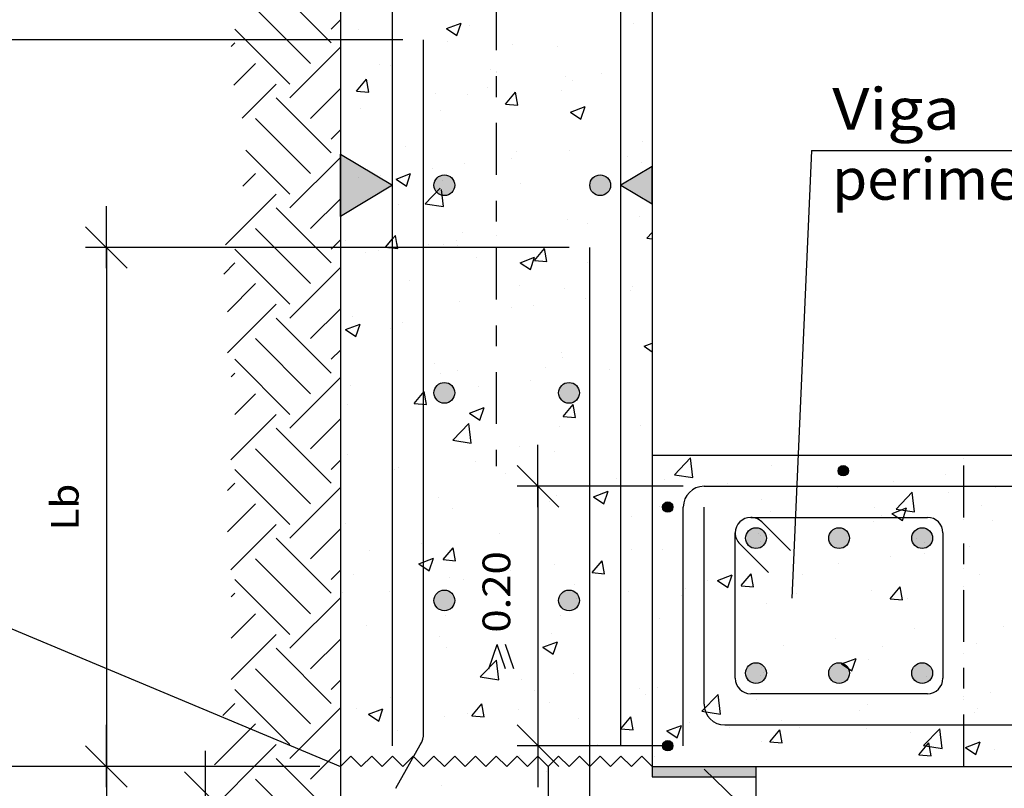
# Model space of a CAD drawing. Units: millimetres. Extents: x 5.7 to 30.3, y 11.3 to 26.4.
# Drawn here: x 14.3 to 19.1, y 17.6 to 21.3 of the extents above; entities that cross this region are included whole.
import ezdxf
from ezdxf.enums import TextEntityAlignment as Align

# ---------------------------------------------------------------- set-up
doc = ezdxf.new("R2010")
doc.units = ezdxf.units.MM
doc.linetypes.add('DASHDOT', pattern=[0.5, 0.25, -0.125, 0, -0.125])
for name, color, linetype in [('0-CYPE0', 1, 'CONTINUOUS'), ('0-CYPE1', 2, 'CONTINUOUS'), ('0-CYPE2', 4, 'CONTINUOUS'), ('0-CYPE3', 5, 'CONTINUOUS'), ('0-CYPE4', 6, 'CONTINUOUS')]:
    doc.layers.add(name, color=color, linetype=linetype)
doc.styles.add('CYPETXT', font='romans', dxfattribs={"height": 0.2})

msp = doc.modelspace()

# ---------------------------------------------------------------- hatches: boundary and pattern name
at = {"layer": '0-CYPE0'}
msp.add_hatch(color=256, dxfattribs=at).paths.add_polyline_path([(17.8695, 17.7219), (17.3695, 17.7219), (17.3695, 17.6719), (17.8695, 17.6719)], flags=0)
at = {"layer": '0-CYPE1'}
for points in [[(15.8695, 20.3719), (15.8695, 20.6719), (16.1195, 20.5219)], [(17.3695, 20.4319), (17.3695, 20.6119), (17.2195, 20.5219)]]:
    msp.add_hatch(color=256, dxfattribs=at).paths.add_polyline_path(points, flags=0)
at = {"layer": '0-CYPE2'}
h = msp.add_hatch(color=256, dxfattribs=at)
edge = h.paths.add_edge_path(flags=0)
edge.add_arc((16.3695, 20.5219), 0.05, 0, 360)
h = msp.add_hatch(color=256, dxfattribs=at)
edge = h.paths.add_edge_path(flags=0)
edge.add_arc((17.1195, 20.5219), 0.05, 0, 360)
h = msp.add_hatch(color=256, dxfattribs=at)
edge = h.paths.add_edge_path(flags=0)
edge.add_arc((16.3695, 19.5219), 0.05, 0, 360)
h = msp.add_hatch(color=256, dxfattribs=at)
edge = h.paths.add_edge_path(flags=0)
edge.add_arc((16.9695, 19.5219), 0.05, 0, 360)
h = msp.add_hatch(color=256, dxfattribs=at)
edge = h.paths.add_edge_path(flags=0)
edge.add_arc((18.2896, 19.1469), 0.025, 0, 360)
h = msp.add_hatch(color=256, dxfattribs=at)
edge = h.paths.add_edge_path(flags=0)
edge.add_arc((17.4445, 18.9719), 0.025, 0, 360)
h = msp.add_hatch(color=256, dxfattribs=at)
edge = h.paths.add_edge_path(flags=0)
edge.add_arc((17.8695, 18.8219), 0.05, 0, 360)
h = msp.add_hatch(color=256, dxfattribs=at)
edge = h.paths.add_edge_path(flags=0)
edge.add_arc((18.2695, 18.8219), 0.05, 0, 360)
h = msp.add_hatch(color=256, dxfattribs=at)
edge = h.paths.add_edge_path(flags=0)
edge.add_arc((18.6695, 18.8219), 0.05, 0, 360)
h = msp.add_hatch(color=256, dxfattribs=at)
edge = h.paths.add_edge_path(flags=0)
edge.add_arc((16.3695, 18.5219), 0.05, 0, 360)
h = msp.add_hatch(color=256, dxfattribs=at)
edge = h.paths.add_edge_path(flags=0)
edge.add_arc((16.9695, 18.5219), 0.05, 0, 360)
h = msp.add_hatch(color=256, dxfattribs=at)
edge = h.paths.add_edge_path(flags=0)
edge.add_arc((17.8695, 18.1719), 0.05, 0, 360)
h = msp.add_hatch(color=256, dxfattribs=at)
edge = h.paths.add_edge_path(flags=0)
edge.add_arc((18.2695, 18.1719), 0.05, 0, 360)
h = msp.add_hatch(color=256, dxfattribs=at)
edge = h.paths.add_edge_path(flags=0)
edge.add_arc((18.6695, 18.1719), 0.05, 0, 360)
h = msp.add_hatch(color=256, dxfattribs=at)
edge = h.paths.add_edge_path(flags=0)
edge.add_arc((17.4445, 17.8219), 0.025, 0, 360)

# ---------------------------------------------------------------- linework, layer by layer
at = {"layer": '0-CYPE0'}
for p, q in [((15.8248, 21.2081), (15.5597, 21.4733)), ((15.7254, 21.1087), (15.4602, 21.3739)), ((15.8248, 21.2744), (15.8695, 21.3191)), ((16.3801, 21.2767), (16.4501, 21.3035)), ((16.4298, 21.2431), (16.4501, 21.3035)), ((16.4916, 21.2934), (16.4916, 21.2934)), ((17.2784, 21.3001), (17.2784, 21.3001)), ((15.626, 21.0093), (15.3608, 21.2744)), ((15.8695, 21.2617), (15.8695, 21.2617)), ((15.9573, 21.2733), (15.9573, 21.2733)), ((16.38, 21.2766), (16.4298, 21.2431)), ((15.3428, 21.1901), (15.3608, 21.2081)), ((15.8695, 21.2241), (15.8695, 21.2241)), ((15.9781, 21.223), (15.9781, 21.223)), ((16.3822, 21.215), (16.3822, 21.215)), ((16.6952, 21.2), (16.6952, 21.2)), ((16.9161, 21.1924), (16.9161, 21.1924)), ((15.626, 20.943), (15.8695, 21.1865)), ((15.3561, 21.0046), (15.4602, 21.1087)), ((16.0593, 21.1032), (16.0593, 21.1032)), ((16.112, 21.0999), (16.112, 21.0999)), ((17.3695, 21.0994), (17.3695, 21.0994)), ((16.5931, 21.0807), (16.5931, 21.0807)), ((16.6195, 21.068), (16.6195, 21.068)), ((16.6195, 21.0638), (16.6195, 21.0638)), ((17.1269, 21.0581), (17.1269, 21.0581)), ((15.3958, 20.8454), (15.5597, 21.0093)), ((15.9467, 20.9751), (15.9949, 21.0326)), ((16.0065, 20.9699), (15.9949, 21.0326)), ((16.6195, 21.0007), (16.6195, 21.0007)), ((16.9548, 21.0448), (16.9548, 21.0448)), ((16.9845, 21.0245), (16.9845, 21.0245)), ((15.7254, 20.8435), (15.8695, 20.9877)), ((15.9467, 20.9751), (16.0065, 20.9699)), ((16.3258, 20.962), (16.3258, 20.962)), ((16.4794, 20.9605), (16.4794, 20.9605)), ((16.5761, 20.995), (16.5761, 20.995)), ((16.664, 20.9124), (16.7122, 20.9698)), ((16.7238, 20.9071), (16.7122, 20.9698)), ((16.9348, 20.9805), (16.9348, 20.9805)), ((17.3695, 20.9964), (17.3695, 20.9964)), ((15.8248, 20.6778), (15.5597, 20.943)), ((16.1195, 20.9349), (16.1195, 20.9349)), ((16.664, 20.9124), (16.7238, 20.9071)), ((17.3695, 20.9035), (17.3695, 20.9035)), ((15.966, 20.8901), (15.966, 20.8901)), ((16.3516, 20.8803), (16.3516, 20.8803)), ((16.9769, 20.874), (17.0267, 20.8405)), ((16.977, 20.874), (17.047, 20.9009)), ((17.0267, 20.8404), (17.047, 20.9009)), ((15.7254, 20.5784), (15.4602, 20.8435)), ((15.8248, 20.7441), (15.8695, 20.7888)), ((16.6195, 20.7463), (16.6195, 20.7463)), ((16.6195, 20.7444), (16.6195, 20.7444)), ((17.3233, 20.7336), (17.3233, 20.7336)), ((15.626, 20.4789), (15.4133, 20.6916)), ((16.1833, 20.7067), (16.1833, 20.7067)), ((16.7171, 20.6841), (16.7171, 20.6841)), ((16.9724, 20.6916), (16.9724, 20.6916)), ((17.3695, 20.6728), (17.3695, 20.6728)), ((15.626, 20.4126), (15.8695, 20.6562)), ((16.4672, 20.6276), (16.4672, 20.6276)), ((16.6195, 20.6409), (16.6195, 20.6409)), ((16.6195, 20.6349), (16.6195, 20.6349)), ((16.6918, 20.6504), (16.6918, 20.6504)), ((17.2509, 20.6616), (17.2509, 20.6616)), ((17.3167, 20.6305), (17.3167, 20.6305)), ((15.3993, 20.5175), (15.4602, 20.5784)), ((16.1367, 20.5515), (16.2068, 20.5784)), ((16.1865, 20.5179), (16.2068, 20.5783)), ((16.313, 20.6006), (16.313, 20.6006)), ((15.9538, 20.5572), (15.9538, 20.5572)), ((16.0627, 20.5676), (16.0627, 20.5676)), ((16.1367, 20.5515), (16.1865, 20.5179)), ((16.7336, 20.5304), (16.7336, 20.5304)), ((15.316, 20.2352), (15.5597, 20.4789)), ((16.2768, 20.4328), (16.3489, 20.5079)), ((16.3658, 20.419), (16.3563, 20.5007)), ((15.7254, 20.3132), (15.8695, 20.4573)), ((16.1504, 20.4303), (16.1504, 20.4303)), ((16.2768, 20.4328), (16.3658, 20.419)), ((16.6195, 20.4209), (16.6195, 20.4209)), ((16.9602, 20.3587), (16.9602, 20.3587)), ((17.0603, 20.3392), (17.0603, 20.3392)), ((17.3106, 20.3721), (17.3106, 20.3721)), ((17.3695, 20.3492), (17.3695, 20.3492)), ((16.4551, 20.2947), (16.4551, 20.2947)), ((17.3441, 20.2673), (17.3695, 20.2938)), ((16.0855, 20.2229), (16.1056, 20.2469)), ((16.1445, 20.2219), (16.1337, 20.2804)), ((16.1452, 20.2177), (16.1402, 20.2453)), ((16.4287, 20.256), (16.4287, 20.256)), ((16.6195, 20.2811), (16.6195, 20.2811)), ((17.3441, 20.2673), (17.3695, 20.2634)), ((15.626, 19.9486), (15.3608, 20.2138)), ((15.9417, 20.2243), (15.9417, 20.2243)), ((15.9417, 20.2243), (15.9417, 20.2243)), ((15.9886, 20.1957), (15.9886, 20.1957)), ((16.05, 20.2061), (16.05, 20.2061)), ((16.0855, 20.2229), (16.0975, 20.2219)), ((16.0855, 20.2229), (16.1453, 20.2177)), ((16.1693, 20.2219), (16.1693, 20.2219)), ((16.8027, 20.1602), (16.8509, 20.2176)), ((16.8625, 20.155), (16.8509, 20.2176)), ((15.307, 20.0937), (15.3608, 20.1475)), ((16.5224, 20.1731), (16.5224, 20.1731)), ((16.7336, 20.1489), (16.7834, 20.1153)), ((16.7337, 20.1489), (16.8037, 20.1758)), ((16.7834, 20.1153), (16.8037, 20.1757)), ((16.8027, 20.1602), (16.8625, 20.1549)), ((17.0562, 20.1506), (17.0562, 20.1506)), ((15.626, 19.8823), (15.8695, 20.1259)), ((16.1994, 20.0614), (16.1994, 20.0614)), ((15.3249, 19.9127), (15.4602, 20.048)), ((16.7332, 20.0388), (16.7332, 20.0388)), ((16.948, 20.0258), (16.948, 20.0258)), ((17.267, 20.0162), (17.267, 20.0162)), ((17.2755, 20.0338), (17.2755, 20.0338)), ((17.3695, 20.0257), (17.3695, 20.0257)), ((16.4429, 19.9618), (16.4429, 19.9618)), ((17.0475, 19.9777), (17.0475, 19.9777)), ((15.3253, 19.7142), (15.5597, 19.9486)), ((15.7254, 19.7829), (15.8695, 19.927)), ((16.6923, 19.9337), (16.6923, 19.9337)), ((16.7972, 19.9447), (16.7972, 19.9447)), ((17.3695, 19.951), (17.3695, 19.951)), ((15.8248, 19.6171), (15.5597, 19.8823)), ((15.9295, 19.8914), (15.9295, 19.8914)), ((16.1656, 19.8616), (16.1656, 19.8616)), ((15.8695, 19.8226), (15.8695, 19.8226)), ((15.8934, 19.8264), (15.9635, 19.8532)), ((15.8934, 19.8263), (15.9431, 19.7928)), ((15.9432, 19.7928), (15.9634, 19.8532)), ((16.1091, 19.8336), (16.1091, 19.8336)), ((15.7254, 19.5177), (15.4602, 19.7829)), ((15.8248, 19.6834), (15.8695, 19.7281)), ((17.3305, 19.7463), (17.3695, 19.72)), ((17.3306, 19.7463), (17.3695, 19.7612)), ((15.626, 19.4183), (15.3608, 19.6834)), ((16.9319, 19.7142), (16.9319, 19.7142)), ((16.9359, 19.6929), (16.9359, 19.6929)), ((17.3695, 19.7021), (17.3695, 19.7021)), ((16.3234, 19.6648), (16.3234, 19.6648)), ((16.4308, 19.6289), (16.4308, 19.6289)), ((16.8573, 19.6423), (16.8573, 19.6423)), ((17.1632, 19.6332), (17.1632, 19.6332)), ((17.3695, 19.6603), (17.3695, 19.6603)), ((17.3695, 19.6334), (17.3695, 19.6334)), ((15.3429, 19.5993), (15.3608, 19.6171)), ((15.626, 19.352), (15.8695, 19.5956)), ((16.3487, 19.6141), (16.3487, 19.6141)), ((16.7845, 19.5833), (16.7845, 19.5833)), ((15.9173, 19.5585), (15.9173, 19.5585)), ((16.5341, 19.5503), (16.5341, 19.5503)), ((15.3607, 19.4181), (15.4602, 19.5177)), ((16.2242, 19.4707), (16.2724, 19.5282)), ((16.284, 19.4655), (16.2724, 19.5282)), ((15.8695, 19.4628), (15.8695, 19.4628)), ((15.9026, 19.4672), (15.9026, 19.4672)), ((16.2242, 19.4707), (16.284, 19.4655)), ((16.4903, 19.4237), (16.5604, 19.4506)), ((16.5401, 19.3901), (16.5603, 19.4506)), ((16.9415, 19.408), (16.9897, 19.4655)), ((17.0013, 19.4028), (16.9897, 19.4654)), ((15.3407, 19.1993), (15.5597, 19.4183)), ((15.7254, 19.2525), (15.8695, 19.3967)), ((16.4903, 19.4237), (16.5401, 19.3902)), ((16.9415, 19.408), (17.0013, 19.4027)), ((15.8248, 19.0868), (15.5597, 19.352)), ((16.4094, 19.2932), (16.4873, 19.3744)), ((16.4984, 19.2794), (16.4873, 19.3744)), ((16.9237, 19.36), (16.9237, 19.36)), ((17.3138, 19.3642), (17.3138, 19.3642)), ((17.3695, 19.3785), (17.3695, 19.3785)), ((16.4094, 19.2932), (16.4983, 19.2794)), ((16.4186, 19.296), (16.4186, 19.296)), ((17.3695, 19.3005), (17.3695, 19.3005)), ((15.7254, 18.9874), (15.4602, 19.2525)), ((16.7306, 19.2641), (16.7306, 19.2641)), ((15.8248, 19.1531), (15.8695, 19.1978)), ((15.9052, 19.2256), (15.9052, 19.2256)), ((16.9001, 19.2387), (16.9001, 19.2387)), ((17.4767, 19.1277), (17.5546, 19.2088)), ((17.5656, 19.1139), (17.5546, 19.2089)), ((18.852, 19.2219), (18.852, 19.2219)), ((15.626, 18.8879), (15.3608, 19.1531)), ((16.1287, 19.1538), (16.1287, 19.1538)), ((16.1474, 19.164), (16.1474, 19.164)), ((16.2711, 19.1559), (16.2711, 19.1559)), ((16.5214, 19.1889), (16.5214, 19.1889)), ((17.9444, 19.1725), (17.9444, 19.1725)), ((16.6625, 19.1313), (16.6625, 19.1313)), ((17.1963, 19.1087), (17.1963, 19.1087)), ((17.4309, 19.1021), (17.4309, 19.1021)), ((17.4766, 19.1277), (17.5656, 19.1139)), ((18.7796, 19.1264), (18.7796, 19.1264)), ((15.3249, 19.0509), (15.3608, 19.0868)), ((15.626, 18.8217), (15.8695, 19.0652)), ((17.3695, 19.055), (17.3695, 19.055)), ((17.7302, 19.0862), (17.7302, 19.0862)), ((18.264, 19.0636), (18.264, 19.0636)), ((18.5292, 19.0934), (18.5292, 19.0934)), ((19.0221, 19.0679), (19.0221, 19.0679)), ((16.3396, 19.0195), (16.3396, 19.0195)), ((16.9116, 19.0271), (16.9116, 19.0271)), ((17.0872, 19.0211), (17.1573, 19.048)), ((17.0872, 19.0211), (17.137, 18.9875)), ((17.137, 18.9875), (17.1573, 19.048)), ((17.8977, 19.0103), (17.8977, 19.0103)), ((18.5439, 18.9621), (18.6218, 19.0433)), ((18.6329, 18.9484), (18.6218, 19.0433)), ((18.7978, 19.041), (18.7978, 19.041)), ((15.3249, 18.8521), (15.4602, 18.9874)), ((16.4064, 18.9631), (16.4064, 18.9631)), ((16.8734, 18.9969), (16.8734, 18.9969)), ((17.3695, 18.9984), (17.3695, 18.9984)), ((17.4072, 18.9744), (17.4072, 18.9744)), ((17.5189, 18.9604), (17.5189, 18.9604)), ((18.4389, 18.9677), (18.4389, 18.9677)), ((18.5244, 18.941), (18.5944, 18.9679)), ((18.5439, 18.9622), (18.6328, 18.9484)), ((18.9567, 18.9786), (18.9567, 18.9786)), ((17.2686, 18.9275), (17.2686, 18.9275)), ((17.941, 18.9518), (17.941, 18.9518)), ((18.4748, 18.9293), (18.4748, 18.9293)), ((15.3417, 18.67), (15.5597, 18.8879)), ((15.7254, 18.7222), (15.8695, 18.8663)), ((15.893, 18.8927), (15.893, 18.8927)), ((17.8557, 18.8676), (17.8557, 18.8676)), ((18.4373, 18.9036), (18.4373, 18.9036)), ((19.0087, 18.9067), (19.0087, 18.9067)), ((15.8248, 18.5565), (15.5597, 18.8217)), ((16.6371, 18.8443), (16.6371, 18.8443)), ((17.8899, 18.8363), (17.8899, 18.8363)), ((17.9322, 18.8396), (17.9322, 18.8396)), ((18.6446, 18.8211), (18.6446, 18.8211)), ((16.2583, 18.7945), (16.2583, 18.7945)), ((16.363, 18.7186), (16.4112, 18.776)), ((16.4227, 18.7133), (16.4112, 18.776)), ((18.8952, 18.7819), (18.8952, 18.7819)), ((16.008, 18.7615), (16.008, 18.7615)), ((16.247, 18.6986), (16.317, 18.7255)), ((16.2968, 18.665), (16.317, 18.7254)), ((17.2725, 18.7675), (17.2725, 18.7675)), ((17.3695, 18.7314), (17.3695, 18.7314)), ((17.4188, 18.7692), (17.4188, 18.7692)), ((18.5165, 18.732), (18.5165, 18.732)), ((18.6785, 18.7482), (18.6785, 18.7482)), ((15.7254, 18.4571), (15.4602, 18.7222)), ((16.247, 18.6986), (16.2967, 18.665)), ((16.363, 18.7185), (16.4228, 18.7133)), ((16.8994, 18.6942), (16.8994, 18.6942)), ((17.0802, 18.6558), (17.1284, 18.7133)), ((17.14, 18.6506), (17.1284, 18.7133)), ((17.3695, 18.6809), (17.3695, 18.6809)), ((17.3695, 18.6786), (17.3695, 18.6786)), ((18.2662, 18.699), (18.2662, 18.699)), ((15.8248, 18.6228), (15.8695, 18.6675)), ((15.9298, 18.6455), (15.9298, 18.6455)), ((16.3943, 18.6302), (16.3943, 18.6302)), ((16.6893, 18.6674), (16.6893, 18.6674)), ((17.0802, 18.6558), (17.14, 18.6506)), ((17.6841, 18.6185), (17.7542, 18.6454)), ((17.7339, 18.5849), (17.7542, 18.6453)), ((17.7975, 18.5931), (17.8457, 18.6505)), ((17.8573, 18.5878), (17.8457, 18.6505)), ((18.0953, 18.6481), (18.0953, 18.6481)), ((18.9446, 18.6457), (18.9446, 18.6457)), ((15.626, 18.3576), (15.3608, 18.6228)), ((16.4636, 18.623), (16.4636, 18.623)), ((16.9974, 18.6004), (16.9974, 18.6004)), ((17.3695, 18.581), (17.3695, 18.581)), ((17.6346, 18.6159), (17.6346, 18.6159)), ((17.6841, 18.6185), (17.7339, 18.5849)), ((17.7975, 18.593), (17.8573, 18.5878)), ((18.5147, 18.5303), (18.563, 18.5878)), ((18.5745, 18.5251), (18.563, 18.5878)), ((15.3428, 18.5385), (15.3608, 18.5565)), ((15.626, 18.2913), (15.8695, 18.5349)), ((15.8809, 18.5598), (15.8809, 18.5598)), ((16.1061, 18.5673), (16.1061, 18.5673)), ((17.0055, 18.5331), (17.0055, 18.5331)), ((17.2559, 18.566), (17.2559, 18.566)), ((17.5121, 18.548), (17.5121, 18.548)), ((17.5312, 18.5778), (17.5312, 18.5778)), ((18.065, 18.5553), (18.065, 18.5553)), ((18.4252, 18.5707), (18.4252, 18.5707)), ((17.9201, 18.5067), (17.9201, 18.5067)), ((18.5148, 18.5303), (18.5745, 18.525)), ((18.5989, 18.5327), (18.5989, 18.5327)), ((15.3428, 18.3396), (15.4602, 18.4571)), ((16.374, 18.4499), (16.374, 18.4499)), ((16.9289, 18.4479), (16.9289, 18.4479)), ((15.9953, 18.4001), (15.9953, 18.4001)), ((17.3695, 18.4079), (17.3695, 18.4079)), ((17.4066, 18.4363), (17.4066, 18.4363)), ((19.0604, 18.3982), (19.0604, 18.3982)), ((15.3424, 18.1403), (15.5597, 18.3576)), ((16.3458, 18.3478), (16.3458, 18.3478)), ((16.8872, 18.3613), (16.8872, 18.3613)), ((18.6322, 18.3874), (18.6322, 18.3874)), ((15.7254, 18.1919), (15.8695, 18.336)), ((16.3821, 18.2973), (16.3821, 18.2973)), ((16.8439, 18.296), (16.9139, 18.3228)), ((16.8439, 18.296), (16.8936, 18.2624)), ((16.8937, 18.2624), (16.9139, 18.3228)), ((18.0031, 18.3046), (18.0031, 18.3046)), ((18.2534, 18.3376), (18.2534, 18.3376)), ((18.4772, 18.2981), (18.4772, 18.2981)), ((18.9324, 18.3128), (18.9324, 18.3128)), ((15.8248, 18.0262), (15.5597, 18.2913)), ((16.542, 18.1535), (16.6199, 18.2347)), ((16.631, 18.1398), (16.6199, 18.2347)), ((17.3695, 18.2212), (17.3695, 18.2212)), ((17.3715, 18.2215), (17.3715, 18.2215)), ((18.281, 18.2159), (18.3308, 18.1823)), ((18.2811, 18.2159), (18.3511, 18.2427)), ((18.3308, 18.1823), (18.3511, 18.2427)), ((18.413, 18.2378), (18.413, 18.2378)), ((16.9928, 18.1716), (16.9928, 18.1716)), ((17.894, 18.198), (17.894, 18.198)), ((17.9079, 18.1738), (17.9079, 18.1738)), ((15.8248, 18.0924), (15.8695, 18.1371)), ((16.2688, 18.112), (16.2688, 18.112)), ((16.542, 18.1536), (16.6309, 18.1398)), ((16.7425, 18.1387), (16.7425, 18.1387)), ((15.3732, 18.0801), (15.3608, 18.0924)), ((15.626, 17.8273), (15.3732, 18.0801)), ((16.8027, 18.0894), (16.8027, 18.0894)), ((17.3108, 18.0979), (17.3108, 18.0979)), ((17.3365, 18.0669), (17.3365, 18.0669)), ((17.3695, 18.0843), (17.3695, 18.0843)), ((17.3945, 18.1034), (17.3945, 18.1034)), ((17.6092, 17.988), (17.6871, 18.0692)), ((17.6982, 17.9742), (17.6872, 18.0692)), ((19.0006, 18.0762), (19.0006, 18.0762)), ((15.3023, 17.9677), (15.3608, 18.0262)), ((15.8695, 18.0488), (15.8695, 18.0488)), ((15.8695, 18.0237), (15.8695, 18.0237)), ((16.1109, 18.0555), (16.1109, 18.0555)), ((16.5017, 17.9664), (16.5499, 18.0238)), ((16.5615, 17.9611), (16.5499, 18.0238)), ((16.8751, 18.0284), (16.8751, 18.0284)), ((17.3695, 18.0458), (17.3695, 18.0458)), ((17.8703, 18.0443), (17.8703, 18.0443)), ((18.4041, 18.0217), (18.4041, 18.0217)), ((15.7931, 17.9282), (15.8695, 18.0046)), ((15.9459, 18.0002), (15.9459, 18.0002)), ((16.0037, 17.9734), (16.0737, 18.0003)), ((16.0037, 17.9734), (16.0534, 17.9399)), ((16.0534, 17.9398), (16.0737, 18.0003)), ((16.37, 17.9644), (16.37, 17.9644)), ((16.4797, 17.9776), (16.4797, 17.9776)), ((16.5017, 17.9663), (16.5615, 17.9611)), ((16.7277, 17.9978), (16.7277, 17.9978)), ((17.6092, 17.988), (17.6982, 17.9742)), ((18.3691, 17.993), (18.3691, 17.993)), ((18.9202, 17.9799), (18.9202, 17.9799)), ((18.9379, 17.9992), (18.9379, 17.9992)), ((15.2633, 17.7298), (15.4602, 17.9267)), ((15.626, 17.761), (15.7931, 17.9282)), ((17.0135, 17.9551), (17.0135, 17.9551)), ((17.219, 17.9036), (17.2672, 17.9611)), ((17.2788, 17.8984), (17.2672, 17.9611)), ((17.4408, 17.8933), (17.5108, 17.9202)), ((17.4906, 17.8598), (17.5109, 17.9202)), ((17.5473, 17.9325), (17.5473, 17.9325)), ((17.9904, 17.9432), (17.9904, 17.9432)), ((16.1445, 17.8977), (16.1445, 17.8977)), ((17.219, 17.9036), (17.2788, 17.8984)), ((17.4408, 17.8933), (17.4906, 17.8598)), ((17.74, 17.9102), (17.74, 17.9102)), ((17.9362, 17.8409), (17.9844, 17.8983)), ((17.996, 17.8356), (17.9845, 17.8983)), ((18.0812, 17.91), (18.0812, 17.91)), ((18.4008, 17.905), (18.4008, 17.905)), ((18.615, 17.8874), (18.615, 17.8874)), ((18.6765, 17.8225), (18.7544, 17.9037)), ((18.7654, 17.8087), (18.7544, 17.9037)), ((15.4542, 17.7219), (15.5597, 17.8273)), ((17.1085, 17.8271), (17.1085, 17.8271)), ((17.3695, 17.8614), (17.3695, 17.8614)), ((17.8957, 17.8409), (17.8957, 17.8409)), ((17.9363, 17.8408), (17.996, 17.8356)), ((18.6535, 17.7781), (18.7017, 17.8356)), ((18.6765, 17.8225), (18.7654, 17.8087)), ((18.7133, 17.7729), (18.7017, 17.8356)), ((18.878, 17.8133), (18.948, 17.8401)), ((18.9277, 17.7797), (18.948, 17.8401)), ((16.7297, 17.7772), (16.7297, 17.7772)), ((18.6535, 17.7781), (18.7133, 17.7729)), ((18.8779, 17.8132), (18.9277, 17.7797)), ((19.0191, 17.8016), (19.0191, 17.8016)), ((16.3463, 17.7451), (16.3463, 17.7451)), ((16.3625, 17.7289), (16.3625, 17.7289)), ((16.4509, 17.7405), (16.4509, 17.7405)), ((16.4794, 17.7442), (16.4794, 17.7442)), ((16.8491, 17.7423), (16.8491, 17.7423)), ((16.9381, 17.7533), (16.9381, 17.7533)), ((17.3475, 17.7438), (17.3475, 17.7438)), ((17.3518, 17.7395), (17.3518, 17.7395)), ((17.3695, 17.7607), (17.3695, 17.7607)), ((17.3695, 17.7283), (17.3695, 17.7283)), ((17.3823, 17.7705), (17.3823, 17.7705)), ((15.2945, 17.5621), (15.4542, 17.7219)), ((16.8629, 17.6956), (16.8629, 17.6956)), ((16.8629, 17.6956), (16.8629, 17.6956)), ((17.3796, 17.7219), (17.3796, 17.7219)), ((17.878, 17.7219), (17.878, 17.7219)), ((18.1622, 17.7219), (18.1622, 17.7219)), ((18.3764, 17.7219), (18.3764, 17.7219)), ((18.8748, 17.7219), (18.8748, 17.7219)), ((19.0421, 17.7219), (19.0421, 17.7219)), ((15.7254, 17.3964), (15.4602, 17.6616)), ((16.3578, 17.6315), (16.3578, 17.6315)), ((16.3578, 17.6315), (16.3578, 17.6315))]:
    msp.add_line(p, q, dxfattribs=at)
for points in [[(16.1195, 21.2946), (16.1195, 21.2946), (16.1195, 21.2946), (16.1195, 21.2946)], [(16.6195, 21.2694), (16.6195, 21.2694), (16.6195, 21.2694), (16.6195, 21.2694)], [(15.873, 21.2219), (15.873, 21.2219), (15.873, 21.2219), (15.873, 21.2219)], [(15.9767, 21.2219), (15.9767, 21.2219), (15.9767, 21.2219), (15.9767, 21.2219)], [(15.9789, 21.2219), (15.9789, 21.2219), (15.9789, 21.2219), (15.9789, 21.2219)], [(17.3695, 21.2166), (17.3695, 21.2166), (17.3695, 21.2166)], [(15.8695, 21.1396), (15.8695, 21.1396), (15.8695, 21.1396)], [(16.1195, 21.093), (16.1195, 21.093), (16.1195, 21.093), (16.1195, 21.093)], [(16.1195, 21.0648), (16.1195, 21.0648), (16.1195, 21.0648), (16.1195, 21.0648)], [(16.6195, 21.068), (16.6195, 21.068), (16.6195, 21.068)], [(16.6195, 21.0638), (16.6195, 21.0638), (16.6195, 21.0638)], [(16.1195, 21.0079), (16.1195, 21.0079), (16.1195, 21.0079), (16.1195, 21.0079)], [(16.6195, 21.0007), (16.6195, 21.0007), (16.6195, 21.0007)], [(15.8695, 20.9066), (15.8695, 20.9066), (15.8695, 20.9066)], [(16.1195, 20.9349), (16.1195, 20.9349), (16.1195, 20.9349)], [(15.8695, 20.9019), (15.8695, 20.9019), (15.8695, 20.9019)], [(15.8695, 20.8161), (15.8695, 20.8161), (15.8695, 20.8161)], [(16.1195, 20.7473), (16.1195, 20.7473), (16.1195, 20.7473), (16.1195, 20.7473)], [(16.6195, 20.7463), (16.6195, 20.7463), (16.6195, 20.7463)], [(16.6195, 20.7444), (16.6195, 20.7444), (16.6195, 20.7444)], [(15.8695, 20.6876), (15.8695, 20.6876), (15.8695, 20.6876)], [(16.1195, 20.6843), (16.1195, 20.6843), (16.1195, 20.6843), (16.1195, 20.6843)], [(16.6195, 20.6409), (16.6195, 20.6409), (16.6195, 20.6409)], [(16.6195, 20.6349), (16.6195, 20.6349), (16.6195, 20.6349)], [(15.8695, 20.589), (15.8695, 20.589), (15.8695, 20.589), (15.8695, 20.589)], [(16.1195, 20.5751), (16.1195, 20.5751), (16.1195, 20.5751), (16.1195, 20.5751)], [(15.8695, 20.5422), (15.8695, 20.5422), (15.8695, 20.5422)], [(16.3586, 20.5442), (16.3586, 20.5442), (16.3586, 20.5442), (16.3586, 20.5442)], [(15.8695, 20.4925), (15.8695, 20.4925), (15.8695, 20.4925)], [(16.1195, 20.4586), (16.1195, 20.4586), (16.1195, 20.4586), (16.1195, 20.4586)], [(16.1195, 20.4298), (16.1195, 20.4298), (16.1195, 20.4298), (16.1195, 20.4298)], [(16.6195, 20.4288), (16.6195, 20.4288), (16.6195, 20.4288), (16.6195, 20.4288)], [(16.6195, 20.4209), (16.6195, 20.4209), (16.6195, 20.4209)], [(16.1195, 20.3608), (16.1195, 20.3608), (16.1195, 20.3608), (16.1195, 20.3608)], [(17.3695, 20.3799), (17.3695, 20.3799), (17.3695, 20.3799)], [(15.8695, 20.2715), (15.8695, 20.2715), (15.8695, 20.2715), (15.8695, 20.2715)], [(15.8917, 20.2574), (15.8917, 20.2574), (15.8917, 20.2574), (15.8917, 20.2574)], [(16.6195, 20.2811), (16.6195, 20.2811), (16.6195, 20.2811)], [(15.9385, 20.2219), (15.9385, 20.2219), (15.9385, 20.2219)], [(16.2911, 20.2379), (16.2911, 20.2379), (16.2911, 20.2379)], [(16.3602, 20.2219), (16.3602, 20.2219), (16.3602, 20.2219), (16.3602, 20.2219)], [(16.3642, 20.2343), (16.3642, 20.2343), (16.3642, 20.2343), (16.3642, 20.2343)], [(16.4315, 20.231), (16.4315, 20.231), (16.4315, 20.231), (16.4315, 20.231)], [(15.8695, 20.1824), (15.8695, 20.1824), (15.8695, 20.1824), (15.8695, 20.1824)], [(15.8695, 20.1689), (15.8695, 20.1689), (15.8695, 20.1689)], [(15.8695, 20.0531), (15.8695, 20.0531), (15.8695, 20.0531), (15.8695, 20.0531)], [(17.3695, 20.0201), (17.3695, 20.0201), (17.3695, 20.0201)], [(15.8695, 19.954), (15.8695, 19.954), (15.8695, 19.954)], [(17.3695, 19.9476), (17.3695, 19.9476), (17.3695, 19.9476)], [(15.8695, 19.8454), (15.8695, 19.8454), (15.8695, 19.8454)], [(15.8695, 19.6365), (15.8695, 19.6365), (15.8695, 19.6365), (15.8695, 19.6365)], [(15.8695, 19.5218), (15.8695, 19.5218), (15.8695, 19.5218)], [(15.8695, 19.4186), (15.8695, 19.4186), (15.8695, 19.4186)], [(15.8695, 19.3189), (15.8695, 19.3189), (15.8695, 19.3189), (15.8695, 19.3189)], [(15.8695, 19.1982), (15.8695, 19.1982), (15.8695, 19.1982)], [(17.4691, 19.2219), (17.4691, 19.2219), (17.4691, 19.2219), (17.4691, 19.2219)], [(17.5171, 19.2219), (17.5171, 19.2219), (17.5171, 19.2219), (17.5171, 19.2219)], [(18.0087, 19.2219), (18.0087, 19.2219), (18.0087, 19.2219)], [(18.0156, 19.2219), (18.0156, 19.2219), (18.0156, 19.2219), (18.0156, 19.2219)], [(18.1616, 19.2219), (18.1616, 19.2219), (18.1616, 19.2219), (18.1616, 19.2219)], [(18.4304, 19.2219), (18.4304, 19.2219), (18.4304, 19.2219)], [(18.514, 19.2219), (18.514, 19.2219), (18.514, 19.2219), (18.514, 19.2219)], [(18.854, 19.2219), (18.854, 19.2219), (18.854, 19.2219), (18.854, 19.2219)], [(18.8695, 19.2076), (18.8695, 19.2076), (18.8695, 19.2076), (18.8695, 19.2076)], [(19.0124, 19.2219), (19.0124, 19.2219), (19.0124, 19.2219), (19.0124, 19.2219)], [(18.0708, 19.1866), (18.0708, 19.1866), (18.0708, 19.1866), (18.0708, 19.1866)], [(15.8695, 19.1031), (15.8695, 19.1031), (15.8695, 19.1031)], [(18.8695, 19.1382), (18.8695, 19.1382), (18.8695, 19.1382), (18.8695, 19.1382)], [(17.3695, 19.055), (17.3695, 19.055), (17.3695, 19.055)], [(18.2349, 19.0719), (18.2349, 19.0719), (18.2349, 19.0719), (18.2349, 19.0719)], [(18.251, 19.0719), (18.251, 19.0719), (18.251, 19.0719), (18.251, 19.0719)], [(18.3253, 19.0719), (18.3253, 19.0719), (18.3253, 19.0719), (18.3253, 19.0719)], [(18.3653, 19.0719), (18.3653, 19.0719), (18.3653, 19.0719), (18.3653, 19.0719)], [(18.6566, 19.0719), (18.6566, 19.0719), (18.6566, 19.0719), (18.6566, 19.0719)], [(18.7494, 19.0719), (18.7494, 19.0719), (18.7494, 19.0719), (18.7494, 19.0719)], [(19.0177, 19.0719), (19.0177, 19.0719), (19.0177, 19.0719), (19.0177, 19.0719)], [(18.0641, 19.0322), (18.0641, 19.0322), (18.0641, 19.0322), (18.0641, 19.0322)], [(15.8695, 19.0014), (15.8695, 19.0014), (15.8695, 19.0014)], [(17.3695, 18.9984), (17.3695, 18.9984), (17.3695, 18.9984)], [(18.8695, 18.9954), (18.8695, 18.9954), (18.8695, 18.9954), (18.8695, 18.9954)], [(17.3695, 18.9408), (17.3695, 18.9408), (17.3695, 18.9408), (17.3695, 18.9408)], [(17.9881, 18.9219), (17.9881, 18.9219), (17.9881, 18.9219), (17.9881, 18.9219)], [(18.0394, 18.9219), (18.0394, 18.9219), (18.0394, 18.9219), (18.0394, 18.9219)], [(18.0599, 18.9376), (18.0599, 18.9376), (18.0599, 18.9376), (18.0599, 18.9376)], [(18.4611, 18.9219), (18.4611, 18.9219), (18.4611, 18.9219), (18.4611, 18.9219)], [(18.4865, 18.9219), (18.4865, 18.9219), (18.4865, 18.9219), (18.4865, 18.9219)], [(18.489, 18.9219), (18.489, 18.9219), (18.489, 18.9219), (18.489, 18.9219)], [(15.8695, 18.8747), (15.8695, 18.8747), (15.8695, 18.8747)], [(17.8076, 18.9117), (17.8076, 18.9117), (17.8076, 18.9117), (17.8076, 18.9117)], [(18.8695, 18.9117), (18.8695, 18.9117), (18.8695, 18.9117), (18.8695, 18.9117)], [(17.8821, 18.8435), (17.8821, 18.8435), (17.8821, 18.8435)], [(18.7695, 18.835), (18.7695, 18.835), (18.7695, 18.835), (18.7695, 18.835)], [(15.8695, 18.7841), (15.8695, 18.7841), (15.8695, 18.7841), (15.8695, 18.7841)], [(17.8894, 18.8067), (17.8894, 18.8067), (17.8894, 18.8067), (17.8894, 18.8067)], [(18.6793, 18.799), (18.6793, 18.799), (18.6793, 18.799)], [(18.8695, 18.7785), (18.8695, 18.7785), (18.8695, 18.7785), (18.8695, 18.7785)], [(15.8695, 18.7433), (15.8695, 18.7433), (15.8695, 18.7433)], [(17.3695, 18.7314), (17.3695, 18.7314), (17.3695, 18.7314)], [(17.7695, 18.7436), (17.7695, 18.7436), (17.7695, 18.7436), (17.7695, 18.7436)], [(18.7695, 18.7653), (18.7695, 18.7653), (18.7695, 18.7653), (18.7695, 18.7653)], [(18.7695, 18.7415), (18.7695, 18.7415), (18.7695, 18.7415), (18.7695, 18.7415)], [(15.8695, 18.6839), (15.8695, 18.6839), (15.8695, 18.6839)], [(17.3695, 18.6809), (17.3695, 18.6809), (17.3695, 18.6809)], [(17.3695, 18.6786), (17.3695, 18.6786), (17.3695, 18.6786)], [(17.7695, 18.7148), (17.7695, 18.7148), (17.7695, 18.7148), (17.7695, 18.7148)], [(18.8695, 18.6778), (18.8695, 18.6778), (18.8695, 18.6778), (18.8695, 18.6778)], [(17.7695, 18.6336), (17.7695, 18.6336), (17.7695, 18.6336), (17.7695, 18.6336)], [(18.7695, 18.6648), (18.7695, 18.6648), (18.7695, 18.6648), (18.7695, 18.6648)], [(17.3695, 18.581), (17.3695, 18.581), (17.3695, 18.581)], [(18.8695, 18.5881), (18.8695, 18.5881), (18.8695, 18.5881), (18.8695, 18.5881)], [(15.8695, 18.5511), (15.8695, 18.5511), (15.8695, 18.5511)], [(18.8695, 18.5731), (18.8695, 18.5731), (18.8695, 18.5731), (18.8695, 18.5731)], [(18.7695, 18.5114), (18.7695, 18.5114), (18.7695, 18.5114), (18.7695, 18.5114)], [(17.3695, 18.4079), (17.3695, 18.4079), (17.3695, 18.4079)], [(17.7695, 18.426), (17.7695, 18.426), (17.7695, 18.426), (17.7695, 18.426)], [(17.7695, 18.3912), (17.7695, 18.3912), (17.7695, 18.3912), (17.7695, 18.3912)], [(18.7695, 18.424), (18.7695, 18.424), (18.7695, 18.424), (18.7695, 18.424)], [(18.7695, 18.4055), (18.7695, 18.4055), (18.7695, 18.4055), (18.7695, 18.4055)], [(18.8695, 18.4187), (18.8695, 18.4187), (18.8695, 18.4187), (18.8695, 18.4187)], [(15.8695, 18.3835), (15.8695, 18.3835), (15.8695, 18.3835), (15.8695, 18.3835)], [(15.8695, 18.3664), (15.8695, 18.3664), (15.8695, 18.3664), (15.8695, 18.3664)], [(17.3695, 18.3633), (17.3695, 18.3633), (17.3695, 18.3633), (17.3695, 18.3633)], [(18.8695, 18.3603), (18.8695, 18.3603), (18.8695, 18.3603), (18.8695, 18.3603)], [(17.7695, 18.3121), (17.7695, 18.3121), (17.7695, 18.3121), (17.7695, 18.3121)], [(17.7695, 18.2739), (17.7695, 18.2739), (17.7695, 18.2739), (17.7695, 18.2739)], [(18.8695, 18.2646), (18.8695, 18.2646), (18.8695, 18.2646), (18.8695, 18.2646)], [(15.8695, 18.2276), (15.8695, 18.2276), (15.8695, 18.2276), (15.8695, 18.2276)], [(17.3695, 18.2212), (17.3695, 18.2212), (17.3695, 18.2212)], [(17.8925, 18.162), (17.8925, 18.162), (17.8925, 18.162), (17.8925, 18.162)], [(18.6898, 18.1573), (18.6898, 18.1573), (18.6898, 18.1573), (18.6898, 18.1573)], [(18.7695, 18.1879), (18.7695, 18.1879), (18.7695, 18.1879), (18.7695, 18.1879)], [(15.8695, 18.1497), (15.8695, 18.1497), (15.8695, 18.1497)], [(18.7607, 18.1121), (18.7607, 18.1121), (18.7607, 18.1121), (18.7607, 18.1121)], [(17.3695, 18.0843), (17.3695, 18.0843), (17.3695, 18.0843)], [(17.7915, 18.0945), (17.7915, 18.0945), (17.7915, 18.0945), (17.7915, 18.0945)], [(17.7971, 18.0888), (17.7971, 18.0888), (17.7971, 18.0888), (17.7971, 18.0888)], [(17.8195, 18.0767), (17.8195, 18.0767), (17.8195, 18.0767), (17.8195, 18.0767)], [(18.0317, 18.0719), (18.0317, 18.0719), (18.0317, 18.0719), (18.0317, 18.0719)], [(18.1967, 18.0719), (18.1967, 18.0719), (18.1967, 18.0719), (18.1967, 18.0719)], [(18.3255, 18.0719), (18.3255, 18.0719), (18.3255, 18.0719), (18.3255, 18.0719)], [(18.6184, 18.0719), (18.6184, 18.0719), (18.6184, 18.0719), (18.6184, 18.0719)], [(18.7191, 18.0765), (18.7191, 18.0765), (18.7191, 18.0765), (18.7191, 18.0765)], [(17.3695, 18.0458), (17.3695, 18.0458), (17.3695, 18.0458)], [(17.3695, 18.0441), (17.3695, 18.0441), (17.3695, 18.0441), (17.3695, 18.0441)], [(18.8695, 18.0589), (18.8695, 18.0589), (18.8695, 18.0589), (18.8695, 18.0589)], [(18.8695, 18.0428), (18.8695, 18.0428), (18.8695, 18.0428), (18.8695, 18.0428)], [(18.8695, 17.941), (18.8695, 17.941), (18.8695, 17.941), (18.8695, 17.941)], [(18.8695, 17.9386), (18.8695, 17.9386), (18.8695, 17.9386), (18.8695, 17.9386)], [(18.8878, 17.9219), (18.8878, 17.9219), (18.8878, 17.9219), (18.8878, 17.9219)], [(19.0593, 17.9219), (19.0593, 17.9219), (19.0593, 17.9219), (19.0593, 17.9219)], [(15.8695, 17.904), (15.8695, 17.904), (15.8695, 17.904), (15.8695, 17.904)], [(17.3695, 17.8614), (17.3695, 17.8614), (17.3695, 17.8614)], [(17.4559, 17.827), (17.4559, 17.827), (17.4559, 17.827), (17.4559, 17.827)], [(15.8695, 17.7313), (15.8695, 17.7313), (15.8695, 17.7313)], [(15.8753, 17.7276), (15.8753, 17.7276), (15.8753, 17.7276)], [(16.3015, 17.7538), (16.3015, 17.7538), (16.3015, 17.7538), (16.3015, 17.7538)], [(16.3136, 17.7659), (16.3136, 17.7659), (16.3136, 17.7659)], [(16.3786, 17.731), (16.3786, 17.731), (16.3786, 17.731)], [(16.4938, 17.7461), (16.4938, 17.7461), (16.4938, 17.7461), (16.4938, 17.7461)], [(16.5287, 17.7627), (16.5287, 17.7627), (16.5287, 17.7627)], [(16.609, 17.7613), (16.609, 17.7613), (16.609, 17.7613), (16.609, 17.7613)], [(16.813, 17.7653), (16.813, 17.7653), (16.813, 17.7653)], [(16.9979, 17.7502), (16.9979, 17.7502), (16.9979, 17.7502), (16.9979, 17.7502)], [(17.3124, 17.7647), (17.3124, 17.7647), (17.3124, 17.7647)], [(17.3695, 17.7607), (17.3695, 17.7607), (17.3695, 17.7607)], [(17.3695, 17.7283), (17.3695, 17.7283), (17.3695, 17.7283)], [(16.1854, 17.7055), (16.1854, 17.7055), (16.1854, 17.7055), (16.1854, 17.7055)], [(16.3747, 17.727), (16.3747, 17.727), (16.3747, 17.727)], [(16.8695, 17.7006), (16.8695, 17.7006), (16.8695, 17.7006), (16.8695, 17.7006)], [(16.8741, 17.7264), (16.8741, 17.7264), (16.8741, 17.7264)], [(17.0695, 17.6845), (17.0695, 17.6845), (17.0695, 17.6845), (17.0695, 17.6845)], [(17.7406, 17.7219), (17.7406, 17.7219), (17.7406, 17.7219), (17.7406, 17.7219)], [(18.5839, 17.7219), (18.5839, 17.7219), (18.5839, 17.7219)], [(18.8695, 17.7253), (18.8695, 17.7253), (18.8695, 17.7253), (18.8695, 17.7253)], [(19.0056, 17.7219), (19.0056, 17.7219), (19.0056, 17.7219), (19.0056, 17.7219)], [(15.8695, 17.664), (15.8695, 17.664), (15.8695, 17.664)], [(15.8695, 17.664), (15.8695, 17.664), (15.8695, 17.664)], [(17.4581, 17.6719), (17.4581, 17.6719), (17.4581, 17.6719)], [(17.6659, 17.6645), (17.6659, 17.6645), (17.6659, 17.6645), (17.6659, 17.6645)], [(17.7758, 17.6719), (17.7758, 17.6719), (17.7758, 17.6719), (17.7758, 17.6719)]]:
    msp.add_lwpolyline(points, close=True, dxfattribs=at)
for points in [[(15.8248, 20.1475), (15.7504, 20.2219), (15.5597, 20.4126)], [(15.7254, 20.048), (15.5516, 20.2219), (15.4602, 20.3132)], [(15.8248, 20.2138), (15.8329, 20.2219), (15.8695, 20.2585)], [(16.0855, 20.2229), (16.1195, 20.2635), (16.1337, 20.2804)], [(18.5741, 18.9074), (18.579, 18.9219), (18.5944, 18.9679)], [(18.5243, 18.941), (18.5527, 18.9219), (18.5741, 18.9075)], [(15.7254, 17.9267), (15.6847, 17.9674), (15.4602, 18.1919)], [(15.7254, 17.6616), (15.7857, 17.7219), (15.8695, 17.8057)], [(15.8248, 17.4958), (15.5988, 17.7219), (15.5597, 17.761)]]:
    msp.add_lwpolyline(points, dxfattribs=at)
at = {"layer": '0-CYPE1', "linetype": 'DASHDOT'}
for p, q in [((16.6195, 23.2219), (16.6195, 19.1691)), ((18.8695, 17.7219), (18.8695, 19.2219)), ((16.8695, 17.7219), (16.8695, 12.2719))]:
    msp.add_line(p, q, dxfattribs=at)
at = {"layer": '0-CYPE1'}
for p, q in [((16.1695, 21.2219), (14.0998, 21.2219)), ((18.1368, 20.6898), (18.0422, 18.533)), ((18.1368, 20.6898), (19.5748, 20.6898)), ((14.7424, 20.1219), (14.7424, 20.4219)), ((14.8424, 20.1219), (14.6424, 20.3219)), ((16.9695, 20.2219), (14.6424, 20.2219)), ((14.7424, 20.2219), (14.7424, 17.7219)), ((16.8198, 18.9719), (16.8198, 19.2719)), ((16.9198, 18.9719), (16.7198, 19.1719)), ((17.5195, 19.0719), (16.7198, 19.0719)), ((16.8198, 19.0719), (16.8198, 17.8219)), ((13.4826, 18.722), (15.8695, 17.7219)), ((16.5832, 18.1929), (16.6232, 18.3089)), ((16.6632, 18.1929), (16.6232, 18.3089)), ((16.7032, 18.1929), (16.6632, 18.3089)), ((14.7424, 17.6219), (14.7424, 17.9219)), ((16.9198, 17.7219), (16.7198, 17.9219)), ((16.8198, 17.9219), (16.8198, 17.6219)), ((14.8424, 17.6219), (14.6424, 17.8219)), ((14.8424, 17.6219), (14.6424, 17.8219)), ((14.7424, 17.8219), (14.7424, 17.5219)), ((15.2189, 17.4969), (15.2189, 17.7969)), ((17.4195, 17.8219), (16.7198, 17.8219)), ((15.8695, 17.7219), (15.9195, 17.7719)), ((15.9195, 17.7719), (15.9695, 17.7219)), ((15.9695, 17.7219), (16.0195, 17.7719)), ((16.1695, 17.7219), (16.2195, 17.7719)), ((16.2195, 17.7719), (16.2695, 17.7219)), ((16.2695, 17.7219), (16.3195, 17.7719)), ((16.3195, 17.7719), (16.3695, 17.7219)), ((16.3695, 17.7219), (16.4195, 17.7719)), ((16.4195, 17.7719), (16.4695, 17.7219)), ((16.4695, 17.7219), (16.5195, 17.7719)), ((16.6195, 17.7719), (16.6695, 17.7219)), ((16.7695, 17.7219), (16.8195, 17.7719)), ((16.9195, 17.7719), (16.9695, 17.7219)), ((16.9695, 17.7219), (17.0195, 17.7719)), ((17.0195, 17.7719), (17.0695, 17.7219)), ((17.0695, 17.7219), (17.1195, 17.7719)), ((17.1195, 17.7719), (17.1695, 17.7219)), ((17.3195, 17.7719), (17.3695, 17.7219)), ((14.6424, 17.7219), (14.0998, 17.7219)), ((15.7695, 17.7219), (14.6424, 17.7219)), ((14.7424, 17.7219), (14.7424, 15.2219)), ((15.3189, 17.4969), (15.1189, 17.6969)), ((17.6195, 17.7094), (19.4323, 15.9566))]:
    msp.add_line(p, q, dxfattribs=at)
for points in [[(15.8695, 20.3719), (15.8695, 20.6719), (16.1195, 20.5219)], [(17.3695, 20.4319), (17.3695, 20.6119), (17.2195, 20.5219)]]:
    msp.add_lwpolyline(points, close=True, dxfattribs=at)
for points in [[(16.0195, 17.7719), (16.0695, 17.7219), (16.1195, 17.7719), (16.1695, 17.7219)], [(16.5195, 17.7719), (16.5695, 17.7219), (16.6195, 17.7719)], [(16.6695, 17.7219), (16.7195, 17.7719), (16.7695, 17.7219)], [(16.8195, 17.7719), (16.8695, 17.7219), (16.9195, 17.7719)], [(17.1695, 17.7219), (17.2195, 17.7719), (17.2695, 17.7219), (17.3195, 17.7719)]]:
    msp.add_lwpolyline(points, dxfattribs=at)
at = {"layer": '0-CYPE2'}
for p, q in [((15.8695, 23.2219), (15.8695, 12.2719)), ((17.3695, 23.2219), (17.3695, 17.6719)), ((17.3695, 19.2219), (23.9993, 19.2219)), ((17.3695, 17.7219), (23.9993, 17.7219)), ((17.8695, 17.7219), (17.8695, 12.2719)), ((17.3695, 17.6719), (17.8695, 17.6719))]:
    msp.add_line(p, q, dxfattribs=at)
for centre, radius in [((16.3695, 20.5219), 0.05), ((17.1195, 20.5219), 0.05), ((16.3695, 19.5219), 0.05), ((16.9695, 19.5219), 0.05), ((18.2896, 19.1469), 0.025), ((17.4445, 18.9719), 0.025), ((17.8695, 18.8219), 0.05), ((18.2695, 18.8219), 0.05), ((18.6695, 18.8219), 0.05), ((16.3695, 18.5219), 0.05), ((16.9695, 18.5219), 0.05), ((17.8695, 18.1719), 0.05), ((18.2695, 18.1719), 0.05), ((18.6695, 18.1719), 0.05), ((17.4445, 17.8219), 0.025)]:
    msp.add_circle(centre, radius, dxfattribs=at)
at = {"layer": '0-CYPE3'}
for p, q in [((17.8445, 18.9219), (18.6945, 18.9219)), ((17.8976, 18.8999), (18.0351, 18.7624)), ((17.7695, 18.1469), (17.7695, 18.8469)), ((18.7695, 18.8469), (18.7695, 18.1469)), ((17.7915, 18.7938), (17.929, 18.6563)), ((18.6945, 18.0719), (17.8445, 18.0719))]:
    msp.add_line(p, q, dxfattribs=at)
for centre, start, end in [((17.8445, 18.8469), 90, 180), ((17.8445, 18.8469), 45, 90), ((18.6945, 18.8469), 0, 90), ((17.8445, 18.8469), 180, 225), ((17.8445, 18.1469), 180, 270), ((18.6945, 18.1469), 270, 360)]:
    msp.add_arc(centre, 0.075, start, end, dxfattribs=at)
at = {"layer": '0-CYPE4'}
for p, q in [((16.1195, 17.8219), (16.1195, 23.2219)), ((17.2195, 17.8219), (17.2195, 23.2219)), ((16.2695, 17.8817), (16.2695, 21.2219)), ((17.0695, 15.2219), (17.0695, 20.2219)), ((17.6195, 19.0719), (24.0493, 19.0719)), ((17.5195, 17.8219), (17.5195, 18.9719)), ((17.6195, 18.0219), (17.6195, 18.9719)), ((17.7195, 17.9219), (23.9993, 17.9219)), ((16.1358, 17.6168), (16.2532, 17.8269))]:
    msp.add_line(p, q, dxfattribs=at)
for centre, start, end in [((17.6195, 18.9719), 90, 180), ((17.7195, 18.0219), 180, 270), ((16.1695, 17.8817), 326.8215, 360)]:
    msp.add_arc(centre, 0.1, start, end, dxfattribs=at)

# ---------------------------------------------------------------- texts
at = {"layer": '0-CYPE1', "style": 'CYPETXT'}
for s, width, p, p2 in [('Viga ', 0.844941, (18.2368, 20.7898), (18.9208, 20.7898)), ('perimetral', 0.912273, (18.2368, 20.4523), (19.5748, 20.4523))]:
    msp.add_text(s, height=0.2, dxfattribs=dict(at, width=width)).set_placement(p, p2, align=Align.FIT)
for s, width, p, p2 in [('Lb', 1.069091, (14.6091, 18.8599), (14.6091, 19.0839)), ('0.20', 0.921493, (16.6865, 18.3669), (16.6865, 18.7589))]:
    msp.add_text(s, height=0.13333, rotation=90, dxfattribs=dict(at, width=width)).set_placement(p, p2, align=Align.FIT)

doc.saveas('drawing.dxf')
